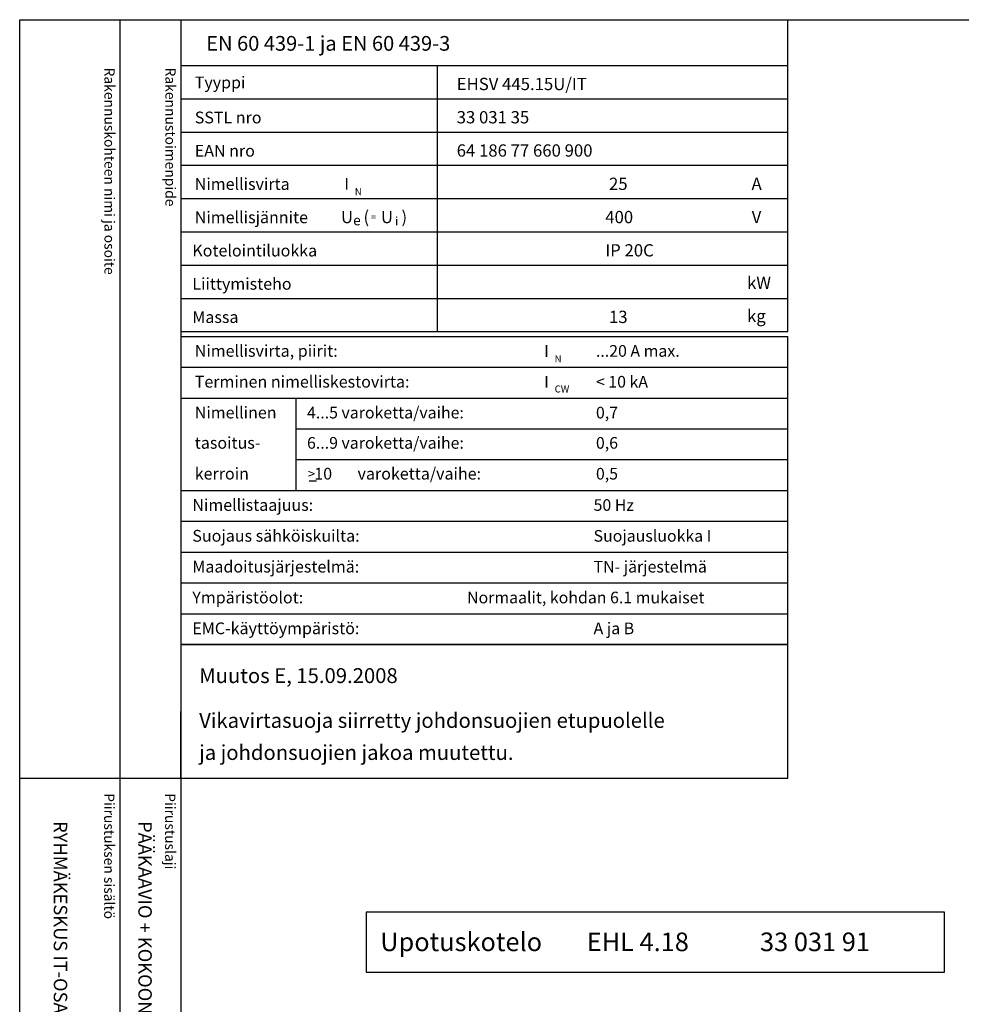
# Model space of a CAD drawing. Extents: x 0 to 7512, y 0 to 3542.
# Drawn here: x 0 to 1362, y 2117 to 3542 of the extents above; entities that cross this region are included whole.
import ezdxf

# ---------------------------------------------------------------- set-up
doc = ezdxf.new("R2010")
doc.units = 0
doc.header["$LTSCALE"] = 63.5
doc.header["$MEASUREMENT"] = 0
for name, color, linetype in [('EHYTV1', 1, 'CONTINUOUS'), ('EHYTV3', 3, 'CONTINUOUS'), ('TEXT15', 1, 'CONTINUOUS'), ('TEXT25', 2, 'CONTINUOUS'), ('TEXT35', 3, 'CONTINUOUS')]:
    doc.layers.add(name, color=color, linetype=linetype)
doc.styles.add('MONOTXT', font='monotxt')
doc.styles.add('ROMANS', font='romans')

# ---------------------------------------------------------------- blocks, each defined once
blk = doc.blocks.new('Otsikko_MK')
at = {"layer": 'TEXT35', "style": 'ROMANS'}
for tag, p in [('OSOITE', (13.9, 3435.3)), ('NIMI', (48.9, 3435.3)), ('KOHDE', (83.9, 3435.3)), ('TOIMENPIDE', (171.2, 3435.3)), ('PIIRUSTUS', (48.9, 2367.4)), ('PIIRUSTUSLAJI', (171.2, 2367.4)), ('KOODI', (12.7, 1393.6)), ('PVM', (201, 1313.6)), ('TARKASTAJA', (79.2, 1303.6)), ('TEKI', (117, 1303.6)), ('MUUTOS', (156.9, 1303.6)), ('PIIRUSTUS', (48.9, 496.4)), ('MITTAKAAVA', (165.2, 496.7)), ('LEHTI', (165.2, 234.6)), ('LEHDISTÄ', (165.2, 82.2))]:
    blk.add_attdef(tag, p, '', height=19.4, rotation=270, dxfattribs=at)
blk = doc.blocks.new('nimellisarvot')
at = {"layer": 'EHYTV1'}
for p, q in [((1110.9, -451.2), (1110.9, 0)), ((232.5, -66.2), (604, -66.2)), ((604, -451.2), (604, -66.2)), ((604, -66.2), (1110.9, -66.2)), ((232.5, -114.4), (604, -114.4)), ((604, -114.4), (1110.9, -114.4)), ((232.5, -162.5), (604, -162.5)), ((604, -162.5), (1110.9, -162.5)), ((232.5, -210.6), (604, -210.6)), ((604, -210.6), (1110.9, -210.6)), ((232.5, -258.7), (604, -258.7)), ((604, -258.7), (1110.9, -258.7)), ((232.5, -306.9), (604, -306.9)), ((604, -306.9), (1110.9, -306.9)), ((232.5, -355), (604, -355)), ((604, -355), (1110.9, -355)), ((232.5, -403.1), (604, -403.1)), ((604, -403.1), (1110.9, -403.1)), ((232.5, -451.2), (1110.9, -451.2)), ((232.5, -458.1), (1110.9, -458.1)), ((1110.9, -903.9), (1110.9, -458.1)), ((232.5, -502.7), (1110.9, -502.7)), ((232.5, -547.3), (1110.9, -547.3)), ((399.3, -681), (399.3, -547.3)), ((399.3, -591.9), (1110.9, -591.9)), ((399.3, -636.4), (1110.9, -636.4)), ((232.5, -681), (1110.9, -681)), ((232.5, -725.6), (1110.9, -725.6)), ((232.5, -770.2), (1110.9, -770.2)), ((232.5, -814.8), (1110.9, -814.8)), ((232.5, -859.4), (1110.9, -859.4)), ((232.5, -903.9), (1110.9, -903.9))]:
    blk.add_line(p, q, dxfattribs=at)
at = {"layer": 'EHYTV3'}
blk.add_line((418.2, -667), (428.9, -667), dxfattribs=at)
at = {"layer": 'TEXT15', "style": 'ROMANS'}
for s, height, p in [('N', 10.2, (484.3, -253.9)), ('=', 9.41, (507.6, -290.1)), ('i', 12.1, (542.6, -297.4)), ('e', 14.5, (481.9, -297.4)), ('N', 10.2, (773.4, -495.8)), ('CW', 10.21, (773.4, -539.3))]:
    blk.add_text(s, height=height, dxfattribs=at).set_placement(p)
at = {"layer": 'TEXT25', "style": 'ROMANS'}
blk.add_text('EN 60 439-1 ja EN 60 439-3', height=21.277, dxfattribs=at).set_placement((269.4, -44.9))
at = {"layer": 'TEXT35'}
for s, height, style, p in [('Tyyppi', 17.02, 'ROMANS', (252.8, -99.3)), ('SSTL nro', 17.02, 'ROMANS', (252.8, -150)), ('EAN nro', 17.02, 'ROMANS', (252.8, -198.1)), ('Nimellisvirta', 17.022, 'ROMANS', (252.8, -246.2)), ('I', 17, 'MONOTXT', (469.1, -245.9)), ('A', 17.7, 'ROMANS', (1058.2, -246.2)), ('Nimellisjännite', 17.022, 'ROMANS', (252.8, -294.4)), ('U', 17.7, 'ROMANS', (464.3, -294.3)), ('(', 17.7, 'ROMANS', (496.9, -294.3)), ('U', 17.7, 'ROMANS', (522.1, -294.3)), (')', 17.7, 'ROMANS', (551.8, -294.3)), ('V', 17.7, 'ROMANS', (1058.4, -294.3)), ('Kotelointiluokka', 17.022, 'ROMANS', (249.3, -342.5)), ('kW', 17.73, 'ROMANS', (1051.7, -389.4)), ('Liittymisteho', 17.022, 'ROMANS', (249.3, -390.6)), ('Massa', 17.02, 'ROMANS', (249.3, -438.7)), ('kg', 17.73, 'ROMANS', (1051.7, -437.5)), ('Nimellisvirta, piirit:', 17.022, 'ROMANS', (252.8, -487.6)), ('I', 17, 'MONOTXT', (758.2, -487.8)), ('Terminen nimelliskestovirta:', 17.022, 'ROMANS', (252.8, -532.2)), ('I', 17, 'MONOTXT', (758.2, -532.4)), ('Nimellinen', 17.02, 'ROMANS', (252.8, -576.8)), ('tasoitus-', 17.02, 'ROMANS', (252.8, -620.6)), ('kerroin', 17.02, 'ROMANS', (252.8, -665.2)), ('>', 13.6, 'ROMANS', (416.6, -663.7)), (' 10', 17.02, 'ROMANS', (420.5, -665.2)), ('varoketta/vaihe:', 17.022, 'ROMANS', (488.3, -665.2)), ('Nimellistaajuus:', 17.022, 'ROMANS', (249.3, -710.5)), ('Suojaus sähköiskuilta:', 17.022, 'ROMANS', (249.3, -755.1)), ('Maadoitusjärjestelmä:', 17.022, 'ROMANS', (249.3, -799.7)), ('Ympäristöolot:', 17.022, 'ROMANS', (249.3, -844.3)), ('EMC-käyttöympäristö:', 17.022, 'ROMANS', (249.3, -888.9))]:
    blk.add_text(s, height=height, dxfattribs=dict(at, style=style)).set_placement(p)
at = {"layer": 'TEXT35', "style": 'ROMANS'}
for tag, p, height in [('TYYPPI', (631.7, -101.9), 17.8), ('SSTL', (631.7, -150), 17.8), ('EAN', (631.7, -198.1), 17.8), ('N-VIRTA', (846.6, -246.2), 17.8), ('N-JÄNNITE', (846.6, -294.4), 17.8), ('KOT-LKA', (846.6, -342.5), 17.8), ('TEHO', (846.6, -390.6), 17.8), ('MASSA', (846.6, -438.7), 17.8), ('NIM-VIRTA-PIIRIT', (833.1, -487.6), 16.9), ('OIKOSULKUKESTOISUUS', (833.1, -532.2), 16.9), ('4-5', (415.2, -576.8), 16.9), ('TASOITUSKERROIN', (833.1, -576.8), 16.9), ('6-9', (415.2, -620.6), 16.9), ('TASOITUSKERROIN', (833.1, -620.6), 16.9), ('TASOITUSKERROIN', (833.1, -665.2), 16.9), ('TAJUUS', (829.7, -710.5), 16.9), ('SUOJAUS', (829.7, -755.1), 16.9), ('MAADOITUS', (829.7, -799.7), 16.9), ('YMPARISTO', (646.7, -844.3), 16.9), ('EMC', (829.7, -888.9), 16.9)]:
    blk.add_attdef(tag, p, '', height=height, dxfattribs=at)

msp = doc.modelspace()

# ---------------------------------------------------------------- linework, layer by layer
at = {"layer": 'EHYTV1'}
for p, q in [((144.3, 3541.7), (144.3, 1072)), ((232.5, 3541.7), (232.5, 0)), ((-0.4, 2444.4), (232.1, 2444.4))]:
    msp.add_line(p, q, dxfattribs=at)
for points in [[(2441.3, 3541.7), (2441.3, 0), (0, 0), (0, 3541.7)], [(232.1, 2444.4), (1110.5, 2444.4), (1110.9, 2637.7), (232.5, 2637.7)], [(500.6, 2164), (1337.2, 2164), (1337.2, 2250.9), (500.6, 2250.9)]]:
    msp.add_lwpolyline(points, close=True, dxfattribs=at)

# ---------------------------------------------------------------- block references
at = {"layer": 'EHYTV1', "linetype": 'Continuous'}
ref = msp.add_blockref('nimellisarvot', (0, 3541.7), dxfattribs=at)
ref.add_attrib('TYYPPI', 'EHSV 445.15U/IT', (631.7, 3439.8), dxfattribs={"layer": 'TEXT35', "height": 17.753, "style": 'ROMANS'})
ref.add_attrib('SSTL', '33 031 35', (631.7, 3391.7), dxfattribs={"layer": 'TEXT35', "height": 17.75, "style": 'ROMANS'})
ref.add_attrib('EAN', '64 186 77 660 900', (631.7, 3343.6), dxfattribs={"layer": 'TEXT35', "height": 17.753, "style": 'ROMANS'})
ref.add_attrib('N-VIRTA', ' 25', (846.6, 3295.4), dxfattribs={"layer": 'TEXT35', "height": 17.75, "style": 'ROMANS'})
ref.add_attrib('N-JÄNNITE', '400', (846.6, 3247.3), dxfattribs={"layer": 'TEXT35', "height": 17.75, "style": 'ROMANS'})
ref.add_attrib('KOT-LKA', 'IP 20C', (846.6, 3199.2), dxfattribs={"layer": 'TEXT35', "height": 17.75, "style": 'ROMANS'})
ref.add_attrib('MASSA', ' 13', (846.6, 3102.9), dxfattribs={"layer": 'TEXT35', "height": 17.75, "style": 'ROMANS'})
ref.add_attrib('NIM-VIRTA-PIIRIT', '...20 A max.', (833.1, 3054.1), dxfattribs={"layer": 'TEXT35', "height": 16.866, "style": 'ROMANS'})
ref.add_attrib('OIKOSULKUKESTOISUUS', '< 10 kA', (833.1, 3009.5), dxfattribs={"layer": 'TEXT35', "height": 16.87, "style": 'ROMANS'})
ref.add_attrib('4-5', '4...5 varoketta/vaihe:', (415.2, 2964.9), dxfattribs={"layer": 'TEXT35', "height": 16.866, "style": 'ROMANS'})
ref.add_attrib('TASOITUSKERROIN', '0,7', (833.1, 2964.9), dxfattribs={"layer": 'TEXT35', "height": 16.87, "style": 'ROMANS'})
ref.add_attrib('6-9', '6...9 varoketta/vaihe:', (415.2, 2921.1), dxfattribs={"layer": 'TEXT35', "height": 16.866, "style": 'ROMANS'})
ref.add_attrib('TASOITUSKERROIN', '0,6', (833.1, 2921.1), dxfattribs={"layer": 'TEXT35', "height": 16.87, "style": 'ROMANS'})
ref.add_attrib('TASOITUSKERROIN', '0,5', (833.1, 2876.5), dxfattribs={"layer": 'TEXT35', "height": 16.87, "style": 'ROMANS'})
ref.add_attrib('TAJUUS', '50 Hz', (829.7, 2831.2), dxfattribs={"layer": 'TEXT35', "height": 16.87, "style": 'ROMANS'})
ref.add_attrib('SUOJAUS', 'Suojausluokka I', (829.7, 2786.6), dxfattribs={"layer": 'TEXT35', "height": 16.866, "style": 'ROMANS'})
ref.add_attrib('MAADOITUS', 'TN- järjestelmä', (829.7, 2742), dxfattribs={"layer": 'TEXT35', "height": 16.866, "style": 'ROMANS'})
ref.add_attrib('YMPARISTO', 'Normaalit, kohdan 6.1 mukaiset', (646.7, 2697.4), dxfattribs={"layer": 'TEXT35', "height": 16.866, "style": 'ROMANS'})
ref.add_attrib('EMC', 'A ja B', (829.7, 2652.8), dxfattribs={"layer": 'TEXT35', "height": 16.87, "style": 'ROMANS'})
at = {"layer": 'EHYTV1'}
ref = msp.add_blockref('Otsikko_MK', (0, 15), dxfattribs=at)
ref.add_attrib('PIIRUSTUSLAJI', 'PÄÄKAAVIO + KOKOONPANOKUVA', (171.2, 2382.4), dxfattribs={"layer": 'TEXT35', "height": 19.409, "rotation": 270, "style": 'ROMANS'})
ref.add_attrib('PIIRUSTUS', 'RYHMÄKESKUS IT-OSALLA RK', (48.9, 2382.4), dxfattribs={"layer": 'TEXT35', "height": 19.409, "rotation": 270, "style": 'ROMANS'})

# ---------------------------------------------------------------- texts
at = {"layer": 'TEXT15', "style": 'ROMANS'}
for s, p in [('Rakennuskohteen nimi ja osoite', (122.2, 3472.4)), ('Rakennustoimenpide', (210.4, 3472.4)), ('Piirustuksen sisältö^J', (121.8, 2422.8)), ('Piirustuslaji', (210, 2422.8))]:
    msp.add_text(s, height=14.701, rotation=270, dxfattribs=at).set_placement(p)
at = {"layer": 'TEXT35', "style": 'ROMANS'}
for s, height, p in [('Muutos E, 15.09.2008', 21.506, (259.2, 2582.1)), ('Vikavirtasuoja siirretty johdonsuojien etupuolelle', 21.506, (259.2, 2517.3)), ('ja johdonsuojien jakoa muutettu.', 21.506, (259.2, 2470.9)), ('Upotuskotelo', 26.907, (521.1, 2194.3)), ('EHL 4.18', 26.91, (819.7, 2194.3)), ('33 031 91', 26.91, (1070.4, 2194.3))]:
    msp.add_text(s, height=height, dxfattribs=at).set_placement(p)

doc.saveas('drawing.dxf')
